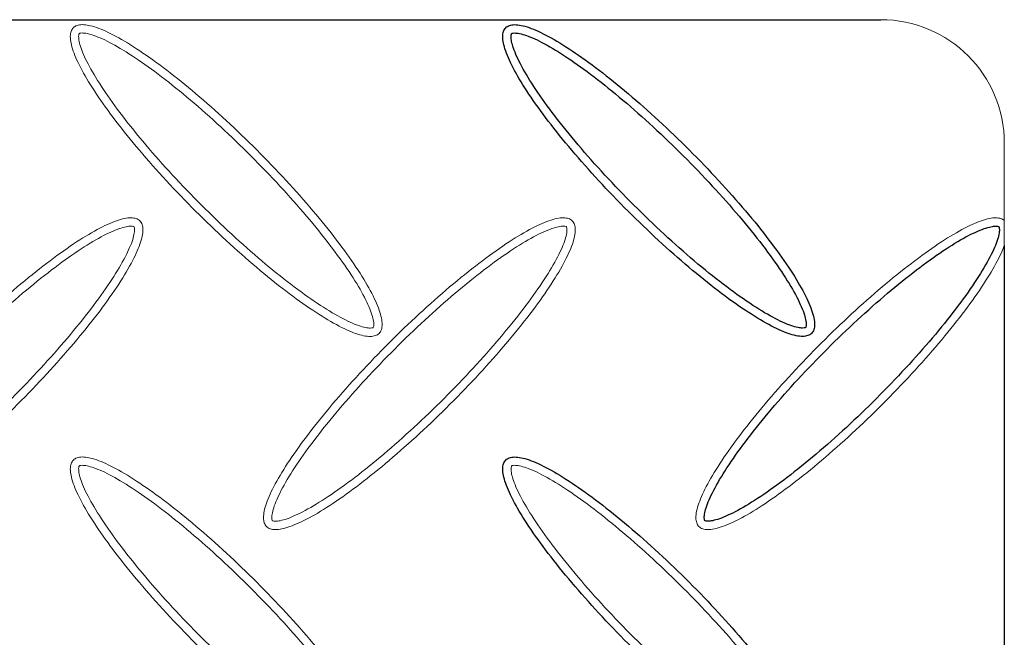
# Model space of a CAD drawing. Units: millimetres. Extents: x -2406 to 402, y -3771 to -298.
# Drawn here: x -988 to -908, y -3357 to -3307 of the extents above; entities that cross this region are included whole.
import ezdxf

# ---------------------------------------------------------------- set-up
doc = ezdxf.new("R2010")
doc.units = ezdxf.units.MM

msp = doc.modelspace()

# ---------------------------------------------------------------- linework, layer by layer
at = {"color": 7, "linetype": 'Continuous', "lineweight": 25}
for p, q in [((-1057.867, -3306.588), (-917.867, -3306.588)), ((-907.867, -3324.867), (-907.867, -3357.841))]:
    msp.add_line(p, q, dxfattribs=at)
at = {"color": 144, "linetype": 'Continuous', "lineweight": 18}
msp.add_line((-907.867, -3316.588), (-907.867, -3322.841), dxfattribs=at)
msp.add_arc((-917.867, -3316.588), 10, 0, 90, dxfattribs=at)
for points, knots in [([(-958.471, -3331.984), (-958.39, -3331.903), (-958.329, -3331.802), (-958.247, -3331.561), (-958.226, -3331.422), (-958.225, -3331.105), (-958.245, -3330.928), (-958.325, -3330.538), (-958.385, -3330.325), (-958.626, -3329.635), (-958.866, -3329.108), (-959.496, -3327.939), (-959.887, -3327.297), (-961.261, -3325.235), (-962.451, -3323.679), (-965.196, -3320.438), (-966.75, -3318.754), (-969.99, -3315.515), (-971.674, -3313.96), (-974.915, -3311.215), (-976.471, -3310.026), (-978.532, -3308.651), (-979.174, -3308.261), (-980.344, -3307.63), (-980.871, -3307.39), (-981.56, -3307.15), (-981.773, -3307.09), (-982.163, -3307.009), (-982.34, -3306.99), (-982.657, -3306.99), (-982.797, -3307.011), (-983.038, -3307.093), (-983.138, -3307.154), (-983.3, -3307.316), (-983.362, -3307.417), (-983.443, -3307.658), (-983.464, -3307.797), (-983.465, -3308.114), (-983.445, -3308.291), (-983.365, -3308.681), (-983.305, -3308.894), (-983.064, -3309.584), (-982.824, -3310.111), (-982.194, -3311.28), (-981.803, -3311.922), (-980.429, -3313.984), (-979.24, -3315.54), (-976.494, -3318.781), (-974.94, -3320.465), (-971.7, -3323.704), (-970.017, -3325.259), (-966.776, -3328.004), (-965.22, -3329.193), (-963.158, -3330.568), (-962.516, -3330.958), (-961.346, -3331.589), (-960.819, -3331.829), (-960.13, -3332.069), (-959.917, -3332.129), (-959.527, -3332.209), (-959.35, -3332.229), (-959.033, -3332.228), (-958.893, -3332.208), (-958.653, -3332.126), (-958.552, -3332.065), (-958.471, -3331.984)], [0, 0, 0, 0, 0.098175, 0.098175, 0.19635, 0.19635, 0.294524, 0.294524, 0.392699, 0.392699, 0.589049, 0.589049, 0.785398, 0.785398, 1.178097, 1.178097, 1.570796, 1.570796, 1.963495, 1.963495, 2.356194, 2.356194, 2.552544, 2.552544, 2.748894, 2.748894, 2.847068, 2.847068, 2.945243, 2.945243, 3.043418, 3.043418, 3.141593, 3.141593, 3.239767, 3.239767, 3.337942, 3.337942, 3.436117, 3.436117, 3.534292, 3.534292, 3.730641, 3.730641, 3.926991, 3.926991, 4.31969, 4.31969, 4.712389, 4.712389, 5.105088, 5.105088, 5.497787, 5.497787, 5.694137, 5.694137, 5.890486, 5.890486, 5.988661, 5.988661, 6.086836, 6.086836, 6.185011, 6.185011, 6.283185, 6.283185, 6.283185, 6.283185]), ([(-982.742, -3307.712), (-982.745, -3307.715), (-982.752, -3307.719), (-982.776, -3307.79), (-982.79, -3307.857), (-982.79, -3308.058), (-982.777, -3308.191), (-982.712, -3308.51), (-982.66, -3308.695), (-982.444, -3309.315), (-982.218, -3309.814), (-981.612, -3310.937), (-981.233, -3311.562), (-979.886, -3313.581), (-978.712, -3315.12), (-975.993, -3318.329), (-974.45, -3320), (-971.236, -3323.215), (-969.565, -3324.757), (-966.355, -3327.476), (-964.817, -3328.651), (-962.798, -3329.997), (-962.172, -3330.377), (-961.049, -3330.982), (-960.551, -3331.208), (-959.931, -3331.424), (-959.746, -3331.476), (-959.427, -3331.541), (-959.294, -3331.555), (-959.092, -3331.554), (-959.025, -3331.54), (-958.955, -3331.516), (-958.951, -3331.51), (-958.948, -3331.507), (-958.945, -3331.504), (-958.938, -3331.5), (-958.914, -3331.429), (-958.9, -3331.362), (-958.9, -3331.161), (-958.913, -3331.028), (-958.979, -3330.709), (-959.03, -3330.524), (-959.247, -3329.903), (-959.472, -3329.405), (-960.078, -3328.282), (-960.458, -3327.657), (-961.804, -3325.637), (-962.979, -3324.099), (-965.697, -3320.89), (-967.24, -3319.219), (-970.454, -3316.004), (-972.125, -3314.461), (-975.335, -3311.743), (-976.873, -3310.568), (-978.892, -3309.222), (-979.518, -3308.842), (-980.641, -3308.236), (-981.139, -3308.011), (-981.759, -3307.795), (-981.945, -3307.743), (-982.263, -3307.678), (-982.396, -3307.664), (-982.598, -3307.665), (-982.665, -3307.679), (-982.735, -3307.703), (-982.74, -3307.709), (-982.742, -3307.712)], [3.141593, 3.141593, 3.141593, 3.141593, 3.239767, 3.239767, 3.337942, 3.337942, 3.436117, 3.436117, 3.534292, 3.534292, 3.730641, 3.730641, 3.926991, 3.926991, 4.31969, 4.31969, 4.712389, 4.712389, 5.105088, 5.105088, 5.497787, 5.497787, 5.694137, 5.694137, 5.890486, 5.890486, 5.988661, 5.988661, 6.086836, 6.086836, 6.185011, 6.185011, 6.283185, 6.283185, 6.283185, 6.38136, 6.38136, 6.479535, 6.479535, 6.57771, 6.57771, 6.675884, 6.675884, 6.872234, 6.872234, 7.068583, 7.068583, 7.461283, 7.461283, 7.853982, 7.853982, 8.246681, 8.246681, 8.63938, 8.63938, 8.835729, 8.835729, 9.032079, 9.032079, 9.130254, 9.130254, 9.228428, 9.228428, 9.326603, 9.326603, 9.424778, 9.424778, 9.424778, 9.424778]), ([(-1002.583, -3347.62), (-1002.502, -3347.701), (-1002.401, -3347.762), (-1002.16, -3347.844), (-1002.021, -3347.865), (-1001.704, -3347.866), (-1001.527, -3347.846), (-1001.137, -3347.766), (-1000.924, -3347.706), (-1000.234, -3347.465), (-999.707, -3347.225), (-998.538, -3346.595), (-997.896, -3346.204), (-995.834, -3344.83), (-994.278, -3343.64), (-991.037, -3340.895), (-989.354, -3339.341), (-986.114, -3336.101), (-984.559, -3334.417), (-981.814, -3331.176), (-980.625, -3329.62), (-979.25, -3327.559), (-978.86, -3326.917), (-978.229, -3325.747), (-977.989, -3325.22), (-977.749, -3324.531), (-977.689, -3324.318), (-977.609, -3323.928), (-977.589, -3323.751), (-977.59, -3323.434), (-977.61, -3323.294), (-977.692, -3323.053), (-977.753, -3322.953), (-977.915, -3322.791), (-978.016, -3322.729), (-978.257, -3322.648), (-978.396, -3322.627), (-978.713, -3322.626), (-978.89, -3322.646), (-979.281, -3322.726), (-979.493, -3322.786), (-980.183, -3323.027), (-980.71, -3323.267), (-981.879, -3323.897), (-982.521, -3324.288), (-984.583, -3325.662), (-986.139, -3326.851), (-989.38, -3329.597), (-991.064, -3331.151), (-994.303, -3334.391), (-995.858, -3336.074), (-998.603, -3339.315), (-999.792, -3340.871), (-1001.167, -3342.933), (-1001.557, -3343.575), (-1002.188, -3344.745), (-1002.428, -3345.272), (-1002.668, -3345.961), (-1002.728, -3346.174), (-1002.809, -3346.564), (-1002.828, -3346.741), (-1002.828, -3347.058), (-1002.807, -3347.198), (-1002.725, -3347.438), (-1002.664, -3347.539), (-1002.583, -3347.62)], [0, 0, 0, 0, 0.098175, 0.098175, 0.19635, 0.19635, 0.294524, 0.294524, 0.392699, 0.392699, 0.589049, 0.589049, 0.785398, 0.785398, 1.178097, 1.178097, 1.570796, 1.570796, 1.963495, 1.963495, 2.356194, 2.356194, 2.552544, 2.552544, 2.748894, 2.748894, 2.847068, 2.847068, 2.945243, 2.945243, 3.043418, 3.043418, 3.141593, 3.141593, 3.239767, 3.239767, 3.337942, 3.337942, 3.436117, 3.436117, 3.534292, 3.534292, 3.730641, 3.730641, 3.926991, 3.926991, 4.31969, 4.31969, 4.712389, 4.712389, 5.105088, 5.105088, 5.497787, 5.497787, 5.694137, 5.694137, 5.890486, 5.890486, 5.988661, 5.988661, 6.086836, 6.086836, 6.185011, 6.185011, 6.283185, 6.283185, 6.283185, 6.283185]), ([(-967.583, -3347.62), (-967.502, -3347.701), (-967.401, -3347.762), (-967.16, -3347.844), (-967.021, -3347.865), (-966.704, -3347.866), (-966.527, -3347.846), (-966.137, -3347.766), (-965.924, -3347.706), (-965.234, -3347.465), (-964.707, -3347.225), (-963.538, -3346.595), (-962.896, -3346.204), (-960.834, -3344.83), (-959.278, -3343.64), (-956.037, -3340.895), (-954.354, -3339.341), (-951.114, -3336.101), (-949.559, -3334.417), (-946.814, -3331.176), (-945.625, -3329.62), (-944.25, -3327.559), (-943.86, -3326.917), (-943.229, -3325.747), (-942.989, -3325.22), (-942.749, -3324.531), (-942.689, -3324.318), (-942.609, -3323.928), (-942.589, -3323.751), (-942.59, -3323.434), (-942.61, -3323.294), (-942.692, -3323.053), (-942.753, -3322.953), (-942.915, -3322.791), (-943.016, -3322.729), (-943.257, -3322.648), (-943.396, -3322.627), (-943.713, -3322.626), (-943.89, -3322.646), (-944.281, -3322.726), (-944.493, -3322.786), (-945.183, -3323.027), (-945.71, -3323.267), (-946.879, -3323.897), (-947.521, -3324.288), (-949.583, -3325.662), (-951.139, -3326.851), (-954.38, -3329.597), (-956.064, -3331.151), (-959.303, -3334.391), (-960.858, -3336.074), (-963.603, -3339.315), (-964.792, -3340.871), (-966.167, -3342.933), (-966.557, -3343.575), (-967.188, -3344.745), (-967.428, -3345.272), (-967.668, -3345.961), (-967.728, -3346.174), (-967.809, -3346.564), (-967.828, -3346.741), (-967.828, -3347.058), (-967.807, -3347.198), (-967.725, -3347.438), (-967.664, -3347.539), (-967.583, -3347.62)], [0, 0, 0, 0, 0.098175, 0.098175, 0.19635, 0.19635, 0.294524, 0.294524, 0.392699, 0.392699, 0.589049, 0.589049, 0.785398, 0.785398, 1.178097, 1.178097, 1.570796, 1.570796, 1.963495, 1.963495, 2.356194, 2.356194, 2.552544, 2.552544, 2.748894, 2.748894, 2.847068, 2.847068, 2.945243, 2.945243, 3.043418, 3.043418, 3.141593, 3.141593, 3.239767, 3.239767, 3.337942, 3.337942, 3.436117, 3.436117, 3.534292, 3.534292, 3.730641, 3.730641, 3.926991, 3.926991, 4.31969, 4.31969, 4.712389, 4.712389, 5.105088, 5.105088, 5.497787, 5.497787, 5.694137, 5.694137, 5.890486, 5.890486, 5.988661, 5.988661, 6.086836, 6.086836, 6.185011, 6.185011, 6.283185, 6.283185, 6.283185, 6.283185]), ([(-907.867, -3322.841), (-907.942, -3322.775), (-908.032, -3322.724), (-908.257, -3322.648), (-908.396, -3322.627), (-908.713, -3322.626), (-908.89, -3322.646), (-909.281, -3322.726), (-909.493, -3322.786), (-910.183, -3323.027), (-910.71, -3323.267), (-911.879, -3323.897), (-912.521, -3324.288), (-914.583, -3325.662), (-916.139, -3326.851), (-919.38, -3329.597), (-921.064, -3331.151), (-924.303, -3334.391), (-925.858, -3336.074), (-928.603, -3339.315), (-929.792, -3340.871), (-931.167, -3342.933), (-931.557, -3343.575), (-932.188, -3344.745), (-932.428, -3345.272), (-932.668, -3345.961), (-932.728, -3346.174), (-932.809, -3346.564), (-932.828, -3346.741), (-932.828, -3347.058), (-932.807, -3347.198), (-932.725, -3347.438), (-932.664, -3347.539), (-932.583, -3347.62), (-932.502, -3347.701), (-932.401, -3347.762), (-932.16, -3347.844), (-932.021, -3347.865), (-931.704, -3347.866), (-931.527, -3347.846), (-931.137, -3347.766), (-930.924, -3347.706), (-930.234, -3347.465), (-929.707, -3347.225), (-928.538, -3346.595), (-927.896, -3346.204), (-925.834, -3344.83), (-924.278, -3343.64), (-921.037, -3340.895), (-919.354, -3339.341), (-916.114, -3336.101), (-914.559, -3334.417), (-911.814, -3331.176), (-910.625, -3329.62), (-909.25, -3327.559), (-908.86, -3326.917), (-908.253, -3325.792), (-908.026, -3325.301), (-907.867, -3324.867)], [3.154423, 3.154423, 3.154423, 3.154423, 3.239767, 3.239767, 3.337942, 3.337942, 3.436117, 3.436117, 3.534292, 3.534292, 3.730641, 3.730641, 3.926991, 3.926991, 4.31969, 4.31969, 4.712389, 4.712389, 5.105088, 5.105088, 5.497787, 5.497787, 5.694137, 5.694137, 5.890486, 5.890486, 5.988661, 5.988661, 6.086836, 6.086836, 6.185011, 6.185011, 6.283185, 6.283185, 6.283185, 6.38136, 6.38136, 6.479535, 6.479535, 6.57771, 6.57771, 6.675884, 6.675884, 6.872234, 6.872234, 7.068583, 7.068583, 7.461283, 7.461283, 7.853982, 7.853982, 8.246681, 8.246681, 8.63938, 8.63938, 8.835729, 8.835729, 9.017157, 9.017157, 9.017157, 9.017157]), ([(-907.867, -3324.867), (-907.867, -3324.701), (-907.867, -3324.533), (-907.867, -3324.188), (-907.867, -3324.011), (-907.867, -3323.648), (-907.867, -3323.454), (-907.867, -3323.192), (-907.867, -3323.113), (-907.867, -3322.97), (-907.867, -3322.904), (-907.867, -3322.841)], [0, 0, 0, 0, 0.25, 0.25, 0.5, 0.5, 0.75, 0.75, 0.875, 0.875, 1, 1, 1, 1]), ([(-978.311, -3323.349), (-978.314, -3323.346), (-978.318, -3323.339), (-978.389, -3323.315), (-978.456, -3323.301), (-978.657, -3323.301), (-978.791, -3323.314), (-979.109, -3323.379), (-979.294, -3323.431), (-979.915, -3323.647), (-980.413, -3323.873), (-981.536, -3324.479), (-982.161, -3324.858), (-984.181, -3326.205), (-985.719, -3327.379), (-988.928, -3330.098), (-990.599, -3331.641), (-993.814, -3334.855), (-995.357, -3336.526), (-998.075, -3339.736), (-999.25, -3341.274), (-1000.596, -3343.293), (-1000.976, -3343.918), (-1001.582, -3345.042), (-1001.807, -3345.54), (-1002.023, -3346.16), (-1002.075, -3346.345), (-1002.141, -3346.664), (-1002.154, -3346.797), (-1002.153, -3346.999), (-1002.139, -3347.066), (-1002.115, -3347.136), (-1002.109, -3347.14), (-1002.106, -3347.143), (-1002.103, -3347.146), (-1002.099, -3347.153), (-1002.028, -3347.177), (-1001.961, -3347.191), (-1001.76, -3347.191), (-1001.627, -3347.178), (-1001.308, -3347.112), (-1001.123, -3347.061), (-1000.503, -3346.844), (-1000.004, -3346.619), (-998.881, -3346.013), (-998.256, -3345.633), (-996.237, -3344.287), (-994.698, -3343.112), (-991.489, -3340.394), (-989.818, -3338.851), (-986.603, -3335.637), (-985.061, -3333.966), (-982.342, -3330.756), (-981.167, -3329.218), (-979.821, -3327.199), (-979.441, -3326.573), (-978.836, -3325.45), (-978.61, -3324.952), (-978.394, -3324.332), (-978.342, -3324.146), (-978.277, -3323.828), (-978.263, -3323.695), (-978.264, -3323.493), (-978.278, -3323.426), (-978.302, -3323.356), (-978.308, -3323.351), (-978.311, -3323.349)], [3.141593, 3.141593, 3.141593, 3.141593, 3.239767, 3.239767, 3.337942, 3.337942, 3.436117, 3.436117, 3.534292, 3.534292, 3.730641, 3.730641, 3.926991, 3.926991, 4.31969, 4.31969, 4.712389, 4.712389, 5.105088, 5.105088, 5.497787, 5.497787, 5.694137, 5.694137, 5.890486, 5.890486, 5.988661, 5.988661, 6.086836, 6.086836, 6.185011, 6.185011, 6.283185, 6.283185, 6.283185, 6.38136, 6.38136, 6.479535, 6.479535, 6.57771, 6.57771, 6.675884, 6.675884, 6.872234, 6.872234, 7.068583, 7.068583, 7.461283, 7.461283, 7.853982, 7.853982, 8.246681, 8.246681, 8.63938, 8.63938, 8.835729, 8.835729, 9.032079, 9.032079, 9.130254, 9.130254, 9.228428, 9.228428, 9.326603, 9.326603, 9.424778, 9.424778, 9.424778, 9.424778]), ([(-943.311, -3323.349), (-943.314, -3323.346), (-943.318, -3323.339), (-943.389, -3323.315), (-943.456, -3323.301), (-943.657, -3323.301), (-943.791, -3323.314), (-944.109, -3323.379), (-944.294, -3323.431), (-944.915, -3323.647), (-945.413, -3323.873), (-946.536, -3324.479), (-947.161, -3324.858), (-949.181, -3326.205), (-950.719, -3327.379), (-953.928, -3330.098), (-955.599, -3331.641), (-958.814, -3334.855), (-960.357, -3336.526), (-963.075, -3339.736), (-964.25, -3341.274), (-965.596, -3343.293), (-965.976, -3343.918), (-966.582, -3345.042), (-966.807, -3345.54), (-967.023, -3346.16), (-967.075, -3346.345), (-967.141, -3346.664), (-967.154, -3346.797), (-967.153, -3346.999), (-967.139, -3347.066), (-967.115, -3347.136), (-967.109, -3347.14), (-967.106, -3347.143), (-967.103, -3347.146), (-967.099, -3347.153), (-967.028, -3347.177), (-966.961, -3347.191), (-966.76, -3347.191), (-966.627, -3347.178), (-966.308, -3347.112), (-966.123, -3347.061), (-965.503, -3346.844), (-965.004, -3346.619), (-963.881, -3346.013), (-963.256, -3345.633), (-961.237, -3344.287), (-959.698, -3343.112), (-956.489, -3340.394), (-954.818, -3338.851), (-951.603, -3335.637), (-950.061, -3333.966), (-947.342, -3330.756), (-946.167, -3329.218), (-944.821, -3327.199), (-944.441, -3326.573), (-943.836, -3325.45), (-943.61, -3324.952), (-943.394, -3324.332), (-943.342, -3324.146), (-943.277, -3323.828), (-943.263, -3323.695), (-943.264, -3323.493), (-943.278, -3323.426), (-943.302, -3323.356), (-943.308, -3323.351), (-943.311, -3323.349)], [3.141593, 3.141593, 3.141593, 3.141593, 3.239767, 3.239767, 3.337942, 3.337942, 3.436117, 3.436117, 3.534292, 3.534292, 3.730641, 3.730641, 3.926991, 3.926991, 4.31969, 4.31969, 4.712389, 4.712389, 5.105088, 5.105088, 5.497787, 5.497787, 5.694137, 5.694137, 5.890486, 5.890486, 5.988661, 5.988661, 6.086836, 6.086836, 6.185011, 6.185011, 6.283185, 6.283185, 6.283185, 6.38136, 6.38136, 6.479535, 6.479535, 6.57771, 6.57771, 6.675884, 6.675884, 6.872234, 6.872234, 7.068583, 7.068583, 7.461283, 7.461283, 7.853982, 7.853982, 8.246681, 8.246681, 8.63938, 8.63938, 8.835729, 8.835729, 9.032079, 9.032079, 9.130254, 9.130254, 9.228428, 9.228428, 9.326603, 9.326603, 9.424778, 9.424778, 9.424778, 9.424778]), ([(-958.471, -3366.984), (-958.39, -3366.903), (-958.329, -3366.802), (-958.247, -3366.561), (-958.226, -3366.422), (-958.225, -3366.105), (-958.245, -3365.928), (-958.325, -3365.538), (-958.385, -3365.325), (-958.626, -3364.635), (-958.866, -3364.108), (-959.496, -3362.939), (-959.887, -3362.297), (-961.261, -3360.235), (-962.451, -3358.679), (-965.196, -3355.438), (-966.75, -3353.754), (-969.99, -3350.515), (-971.674, -3348.96), (-974.915, -3346.215), (-976.471, -3345.026), (-978.532, -3343.651), (-979.174, -3343.261), (-980.344, -3342.63), (-980.871, -3342.39), (-981.56, -3342.15), (-981.773, -3342.09), (-982.163, -3342.009), (-982.34, -3341.99), (-982.657, -3341.99), (-982.797, -3342.011), (-983.038, -3342.093), (-983.138, -3342.154), (-983.3, -3342.316), (-983.362, -3342.417), (-983.443, -3342.658), (-983.464, -3342.797), (-983.465, -3343.114), (-983.445, -3343.291), (-983.365, -3343.681), (-983.305, -3343.894), (-983.064, -3344.584), (-982.824, -3345.111), (-982.194, -3346.28), (-981.803, -3346.922), (-980.429, -3348.984), (-979.24, -3350.54), (-976.494, -3353.781), (-974.94, -3355.465), (-971.7, -3358.704), (-970.017, -3360.259), (-966.776, -3363.004), (-965.22, -3364.193), (-963.158, -3365.568), (-962.516, -3365.958), (-961.346, -3366.589), (-960.819, -3366.829), (-960.13, -3367.069), (-959.917, -3367.129), (-959.527, -3367.209), (-959.35, -3367.229), (-959.033, -3367.228), (-958.893, -3367.208), (-958.653, -3367.126), (-958.552, -3367.065), (-958.471, -3366.984)], [0, 0, 0, 0, 0.098175, 0.098175, 0.19635, 0.19635, 0.294524, 0.294524, 0.392699, 0.392699, 0.589049, 0.589049, 0.785398, 0.785398, 1.178097, 1.178097, 1.570796, 1.570796, 1.963495, 1.963495, 2.356194, 2.356194, 2.552544, 2.552544, 2.748894, 2.748894, 2.847068, 2.847068, 2.945243, 2.945243, 3.043418, 3.043418, 3.141593, 3.141593, 3.239767, 3.239767, 3.337942, 3.337942, 3.436117, 3.436117, 3.534292, 3.534292, 3.730641, 3.730641, 3.926991, 3.926991, 4.31969, 4.31969, 4.712389, 4.712389, 5.105088, 5.105088, 5.497787, 5.497787, 5.694137, 5.694137, 5.890486, 5.890486, 5.988661, 5.988661, 6.086836, 6.086836, 6.185011, 6.185011, 6.283185, 6.283185, 6.283185, 6.283185]), ([(-982.742, -3342.712), (-982.745, -3342.715), (-982.752, -3342.719), (-982.776, -3342.79), (-982.79, -3342.857), (-982.79, -3343.058), (-982.777, -3343.191), (-982.712, -3343.51), (-982.66, -3343.695), (-982.444, -3344.315), (-982.218, -3344.814), (-981.612, -3345.937), (-981.233, -3346.562), (-979.886, -3348.581), (-978.712, -3350.12), (-975.993, -3353.329), (-974.45, -3355), (-971.236, -3358.215), (-969.565, -3359.757), (-966.355, -3362.476), (-964.817, -3363.651), (-962.798, -3364.997), (-962.172, -3365.377), (-961.049, -3365.982), (-960.551, -3366.208), (-959.931, -3366.424), (-959.746, -3366.476), (-959.427, -3366.541), (-959.294, -3366.555), (-959.092, -3366.554), (-959.025, -3366.54), (-958.955, -3366.516), (-958.951, -3366.51), (-958.948, -3366.507), (-958.945, -3366.504), (-958.938, -3366.5), (-958.914, -3366.429), (-958.9, -3366.362), (-958.9, -3366.161), (-958.913, -3366.028), (-958.979, -3365.709), (-959.03, -3365.524), (-959.247, -3364.903), (-959.472, -3364.405), (-960.078, -3363.282), (-960.458, -3362.657), (-961.804, -3360.637), (-962.979, -3359.099), (-965.697, -3355.89), (-967.24, -3354.219), (-970.454, -3351.004), (-972.125, -3349.461), (-975.335, -3346.743), (-976.873, -3345.568), (-978.892, -3344.222), (-979.518, -3343.842), (-980.641, -3343.236), (-981.139, -3343.011), (-981.759, -3342.795), (-981.945, -3342.743), (-982.263, -3342.678), (-982.396, -3342.664), (-982.598, -3342.665), (-982.665, -3342.679), (-982.735, -3342.703), (-982.74, -3342.709), (-982.742, -3342.712)], [3.141593, 3.141593, 3.141593, 3.141593, 3.239767, 3.239767, 3.337942, 3.337942, 3.436117, 3.436117, 3.534292, 3.534292, 3.730641, 3.730641, 3.926991, 3.926991, 4.31969, 4.31969, 4.712389, 4.712389, 5.105088, 5.105088, 5.497787, 5.497787, 5.694137, 5.694137, 5.890486, 5.890486, 5.988661, 5.988661, 6.086836, 6.086836, 6.185011, 6.185011, 6.283185, 6.283185, 6.283185, 6.38136, 6.38136, 6.479535, 6.479535, 6.57771, 6.57771, 6.675884, 6.675884, 6.872234, 6.872234, 7.068583, 7.068583, 7.461283, 7.461283, 7.853982, 7.853982, 8.246681, 8.246681, 8.63938, 8.63938, 8.835729, 8.835729, 9.032079, 9.032079, 9.130254, 9.130254, 9.228428, 9.228428, 9.326603, 9.326603, 9.424778, 9.424778, 9.424778, 9.424778]), ([(-947.742, -3342.712), (-947.745, -3342.715), (-947.752, -3342.719), (-947.776, -3342.79), (-947.79, -3342.857), (-947.79, -3343.058), (-947.777, -3343.191), (-947.712, -3343.51), (-947.66, -3343.695), (-947.444, -3344.315), (-947.218, -3344.814), (-946.612, -3345.937), (-946.233, -3346.562), (-944.886, -3348.581), (-943.712, -3350.12), (-940.993, -3353.329), (-939.45, -3355), (-936.236, -3358.215), (-934.565, -3359.757), (-931.355, -3362.476), (-929.817, -3363.651), (-927.798, -3364.997), (-927.172, -3365.377), (-926.049, -3365.982), (-925.551, -3366.208), (-924.931, -3366.424), (-924.746, -3366.476), (-924.427, -3366.541), (-924.294, -3366.555), (-924.092, -3366.554), (-924.025, -3366.54), (-923.955, -3366.516), (-923.951, -3366.51), (-923.948, -3366.507), (-923.945, -3366.504), (-923.938, -3366.5), (-923.914, -3366.429), (-923.9, -3366.362), (-923.9, -3366.161), (-923.913, -3366.028), (-923.979, -3365.709), (-924.03, -3365.524), (-924.247, -3364.903), (-924.472, -3364.405), (-925.078, -3363.282), (-925.458, -3362.657), (-926.804, -3360.637), (-927.979, -3359.099), (-930.697, -3355.89), (-932.24, -3354.219), (-935.454, -3351.004), (-937.125, -3349.461), (-940.335, -3346.743), (-941.873, -3345.568), (-943.892, -3344.222), (-944.518, -3343.842), (-945.641, -3343.236), (-946.139, -3343.011), (-946.759, -3342.795), (-946.945, -3342.743), (-947.263, -3342.678), (-947.396, -3342.664), (-947.598, -3342.665), (-947.665, -3342.679), (-947.735, -3342.703), (-947.74, -3342.709), (-947.742, -3342.712)], [3.141593, 3.141593, 3.141593, 3.141593, 3.239767, 3.239767, 3.337942, 3.337942, 3.436117, 3.436117, 3.534292, 3.534292, 3.730641, 3.730641, 3.926991, 3.926991, 4.31969, 4.31969, 4.712389, 4.712389, 5.105088, 5.105088, 5.497787, 5.497787, 5.694137, 5.694137, 5.890486, 5.890486, 5.988661, 5.988661, 6.086836, 6.086836, 6.185011, 6.185011, 6.283185, 6.283185, 6.283185, 6.38136, 6.38136, 6.479535, 6.479535, 6.57771, 6.57771, 6.675884, 6.675884, 6.872234, 6.872234, 7.068583, 7.068583, 7.461283, 7.461283, 7.853982, 7.853982, 8.246681, 8.246681, 8.63938, 8.63938, 8.835729, 8.835729, 9.032079, 9.032079, 9.130254, 9.130254, 9.228428, 9.228428, 9.326603, 9.326603, 9.424778, 9.424778, 9.424778, 9.424778])]:
    msp.add_open_spline(points, degree=3, knots=knots, dxfattribs=at)
at = {"color": 7, "linetype": 'Continuous', "lineweight": 25}
for points, knots in [([(-923.471, -3331.984), (-923.39, -3331.903), (-923.329, -3331.802), (-923.247, -3331.561), (-923.226, -3331.422), (-923.225, -3331.105), (-923.245, -3330.928), (-923.325, -3330.538), (-923.385, -3330.325), (-923.626, -3329.635), (-923.866, -3329.108), (-924.496, -3327.939), (-924.887, -3327.297), (-926.261, -3325.235), (-927.451, -3323.679), (-930.196, -3320.438), (-931.75, -3318.754), (-934.99, -3315.515), (-936.674, -3313.96), (-939.915, -3311.215), (-941.471, -3310.026), (-943.532, -3308.651), (-944.174, -3308.261), (-945.344, -3307.63), (-945.871, -3307.39), (-946.56, -3307.15), (-946.773, -3307.09), (-947.163, -3307.009), (-947.34, -3306.99), (-947.657, -3306.99), (-947.797, -3307.011), (-948.038, -3307.093), (-948.138, -3307.154), (-948.3, -3307.316), (-948.362, -3307.417), (-948.443, -3307.658), (-948.464, -3307.797), (-948.465, -3308.114), (-948.445, -3308.291), (-948.365, -3308.681), (-948.305, -3308.894), (-948.064, -3309.584), (-947.824, -3310.111), (-947.194, -3311.28), (-946.803, -3311.922), (-945.429, -3313.984), (-944.24, -3315.54), (-941.494, -3318.781), (-939.94, -3320.465), (-936.7, -3323.704), (-935.017, -3325.259), (-931.776, -3328.004), (-930.22, -3329.193), (-928.158, -3330.568), (-927.516, -3330.958), (-926.346, -3331.589), (-925.819, -3331.829), (-925.13, -3332.069), (-924.917, -3332.129), (-924.527, -3332.209), (-924.35, -3332.229), (-924.033, -3332.228), (-923.893, -3332.208), (-923.653, -3332.126), (-923.552, -3332.065), (-923.471, -3331.984)], [0, 0, 0, 0, 0.098175, 0.098175, 0.19635, 0.19635, 0.294524, 0.294524, 0.392699, 0.392699, 0.589049, 0.589049, 0.785398, 0.785398, 1.178097, 1.178097, 1.570796, 1.570796, 1.963495, 1.963495, 2.356194, 2.356194, 2.552544, 2.552544, 2.748894, 2.748894, 2.847068, 2.847068, 2.945243, 2.945243, 3.043418, 3.043418, 3.141593, 3.141593, 3.239767, 3.239767, 3.337942, 3.337942, 3.436117, 3.436117, 3.534292, 3.534292, 3.730641, 3.730641, 3.926991, 3.926991, 4.31969, 4.31969, 4.712389, 4.712389, 5.105088, 5.105088, 5.497787, 5.497787, 5.694137, 5.694137, 5.890486, 5.890486, 5.988661, 5.988661, 6.086836, 6.086836, 6.185011, 6.185011, 6.283185, 6.283185, 6.283185, 6.283185]), ([(-947.742, -3307.712), (-947.745, -3307.715), (-947.752, -3307.719), (-947.776, -3307.79), (-947.79, -3307.857), (-947.79, -3308.058), (-947.777, -3308.191), (-947.712, -3308.51), (-947.66, -3308.695), (-947.444, -3309.315), (-947.218, -3309.814), (-946.612, -3310.937), (-946.233, -3311.562), (-944.886, -3313.581), (-943.712, -3315.12), (-940.993, -3318.329), (-939.45, -3320), (-936.236, -3323.215), (-934.565, -3324.757), (-931.355, -3327.476), (-929.817, -3328.651), (-927.798, -3329.997), (-927.172, -3330.377), (-926.049, -3330.982), (-925.551, -3331.208), (-924.931, -3331.424), (-924.746, -3331.476), (-924.427, -3331.541), (-924.294, -3331.555), (-924.092, -3331.554), (-924.025, -3331.54), (-923.955, -3331.516), (-923.951, -3331.51), (-923.948, -3331.507), (-923.945, -3331.504), (-923.938, -3331.5), (-923.914, -3331.429), (-923.9, -3331.362), (-923.9, -3331.161), (-923.913, -3331.028), (-923.979, -3330.709), (-924.03, -3330.524), (-924.247, -3329.903), (-924.472, -3329.405), (-925.078, -3328.282), (-925.458, -3327.657), (-926.804, -3325.637), (-927.979, -3324.099), (-930.697, -3320.89), (-932.24, -3319.219), (-935.454, -3316.004), (-937.125, -3314.461), (-940.335, -3311.743), (-941.873, -3310.568), (-943.892, -3309.222), (-944.518, -3308.842), (-945.641, -3308.236), (-946.139, -3308.011), (-946.759, -3307.795), (-946.945, -3307.743), (-947.263, -3307.678), (-947.396, -3307.664), (-947.598, -3307.665), (-947.665, -3307.679), (-947.735, -3307.703), (-947.74, -3307.709), (-947.742, -3307.712)], [3.141593, 3.141593, 3.141593, 3.141593, 3.239767, 3.239767, 3.337942, 3.337942, 3.436117, 3.436117, 3.534292, 3.534292, 3.730641, 3.730641, 3.926991, 3.926991, 4.31969, 4.31969, 4.712389, 4.712389, 5.105088, 5.105088, 5.497787, 5.497787, 5.694137, 5.694137, 5.890486, 5.890486, 5.988661, 5.988661, 6.086836, 6.086836, 6.185011, 6.185011, 6.283185, 6.283185, 6.283185, 6.38136, 6.38136, 6.479535, 6.479535, 6.57771, 6.57771, 6.675884, 6.675884, 6.872234, 6.872234, 7.068583, 7.068583, 7.461283, 7.461283, 7.853982, 7.853982, 8.246681, 8.246681, 8.63938, 8.63938, 8.835729, 8.835729, 9.032079, 9.032079, 9.130254, 9.130254, 9.228428, 9.228428, 9.326603, 9.326603, 9.424778, 9.424778, 9.424778, 9.424778]), ([(-908.311, -3323.349), (-908.314, -3323.346), (-908.318, -3323.339), (-908.389, -3323.315), (-908.456, -3323.301), (-908.657, -3323.301), (-908.791, -3323.314), (-909.109, -3323.379), (-909.294, -3323.431), (-909.915, -3323.647), (-910.413, -3323.873), (-911.536, -3324.479), (-912.161, -3324.858), (-914.181, -3326.205), (-915.719, -3327.379), (-918.928, -3330.098), (-920.599, -3331.641), (-923.814, -3334.855), (-925.357, -3336.526), (-928.075, -3339.736), (-929.25, -3341.274), (-930.596, -3343.293), (-930.976, -3343.918), (-931.582, -3345.042), (-931.807, -3345.54), (-932.023, -3346.16), (-932.075, -3346.345), (-932.141, -3346.664), (-932.154, -3346.797), (-932.153, -3346.999), (-932.139, -3347.066), (-932.115, -3347.136), (-932.109, -3347.14), (-932.106, -3347.143), (-932.103, -3347.146), (-932.099, -3347.153), (-932.028, -3347.177), (-931.961, -3347.191), (-931.76, -3347.191), (-931.627, -3347.178), (-931.308, -3347.112), (-931.123, -3347.061), (-930.503, -3346.844), (-930.004, -3346.619), (-928.881, -3346.013), (-928.256, -3345.633), (-926.237, -3344.287), (-924.698, -3343.112), (-921.489, -3340.394), (-919.818, -3338.851), (-916.603, -3335.637), (-915.061, -3333.966), (-912.342, -3330.756), (-911.167, -3329.218), (-909.821, -3327.199), (-909.441, -3326.573), (-908.836, -3325.45), (-908.61, -3324.952), (-908.394, -3324.332), (-908.342, -3324.146), (-908.277, -3323.828), (-908.263, -3323.695), (-908.264, -3323.493), (-908.278, -3323.426), (-908.302, -3323.356), (-908.308, -3323.351), (-908.311, -3323.349)], [3.141593, 3.141593, 3.141593, 3.141593, 3.239767, 3.239767, 3.337942, 3.337942, 3.436117, 3.436117, 3.534292, 3.534292, 3.730641, 3.730641, 3.926991, 3.926991, 4.31969, 4.31969, 4.712389, 4.712389, 5.105088, 5.105088, 5.497787, 5.497787, 5.694137, 5.694137, 5.890486, 5.890486, 5.988661, 5.988661, 6.086836, 6.086836, 6.185011, 6.185011, 6.283185, 6.283185, 6.283185, 6.38136, 6.38136, 6.479535, 6.479535, 6.57771, 6.57771, 6.675884, 6.675884, 6.872234, 6.872234, 7.068583, 7.068583, 7.461283, 7.461283, 7.853982, 7.853982, 8.246681, 8.246681, 8.63938, 8.63938, 8.835729, 8.835729, 9.032079, 9.032079, 9.130254, 9.130254, 9.228428, 9.228428, 9.326603, 9.326603, 9.424778, 9.424778, 9.424778, 9.424778]), ([(-923.471, -3366.984), (-923.39, -3366.903), (-923.329, -3366.802), (-923.247, -3366.561), (-923.226, -3366.422), (-923.225, -3366.105), (-923.245, -3365.928), (-923.325, -3365.538), (-923.385, -3365.325), (-923.626, -3364.635), (-923.866, -3364.108), (-924.496, -3362.939), (-924.887, -3362.297), (-926.261, -3360.235), (-927.451, -3358.679), (-930.196, -3355.438), (-931.75, -3353.754), (-934.99, -3350.515), (-936.674, -3348.96), (-939.915, -3346.215), (-941.471, -3345.026), (-943.532, -3343.651), (-944.174, -3343.261), (-945.344, -3342.63), (-945.871, -3342.39), (-946.56, -3342.15), (-946.773, -3342.09), (-947.163, -3342.009), (-947.34, -3341.99), (-947.657, -3341.99), (-947.797, -3342.011), (-948.038, -3342.093), (-948.138, -3342.154), (-948.3, -3342.316), (-948.362, -3342.417), (-948.443, -3342.658), (-948.464, -3342.797), (-948.465, -3343.114), (-948.445, -3343.291), (-948.365, -3343.681), (-948.305, -3343.894), (-948.064, -3344.584), (-947.824, -3345.111), (-947.194, -3346.28), (-946.803, -3346.922), (-945.429, -3348.984), (-944.24, -3350.54), (-941.494, -3353.781), (-939.94, -3355.465), (-936.7, -3358.704), (-935.017, -3360.259), (-931.776, -3363.004), (-930.22, -3364.193), (-928.158, -3365.568), (-927.516, -3365.958), (-926.346, -3366.589), (-925.819, -3366.829), (-925.13, -3367.069), (-924.917, -3367.129), (-924.527, -3367.209), (-924.35, -3367.229), (-924.033, -3367.228), (-923.893, -3367.208), (-923.653, -3367.126), (-923.552, -3367.065), (-923.471, -3366.984)], [0, 0, 0, 0, 0.098175, 0.098175, 0.19635, 0.19635, 0.294524, 0.294524, 0.392699, 0.392699, 0.589049, 0.589049, 0.785398, 0.785398, 1.178097, 1.178097, 1.570796, 1.570796, 1.963495, 1.963495, 2.356194, 2.356194, 2.552544, 2.552544, 2.748894, 2.748894, 2.847068, 2.847068, 2.945243, 2.945243, 3.043418, 3.043418, 3.141593, 3.141593, 3.239767, 3.239767, 3.337942, 3.337942, 3.436117, 3.436117, 3.534292, 3.534292, 3.730641, 3.730641, 3.926991, 3.926991, 4.31969, 4.31969, 4.712389, 4.712389, 5.105088, 5.105088, 5.497787, 5.497787, 5.694137, 5.694137, 5.890486, 5.890486, 5.988661, 5.988661, 6.086836, 6.086836, 6.185011, 6.185011, 6.283185, 6.283185, 6.283185, 6.283185])]:
    msp.add_open_spline(points, degree=3, knots=knots, dxfattribs=at)

doc.saveas('drawing.dxf')
